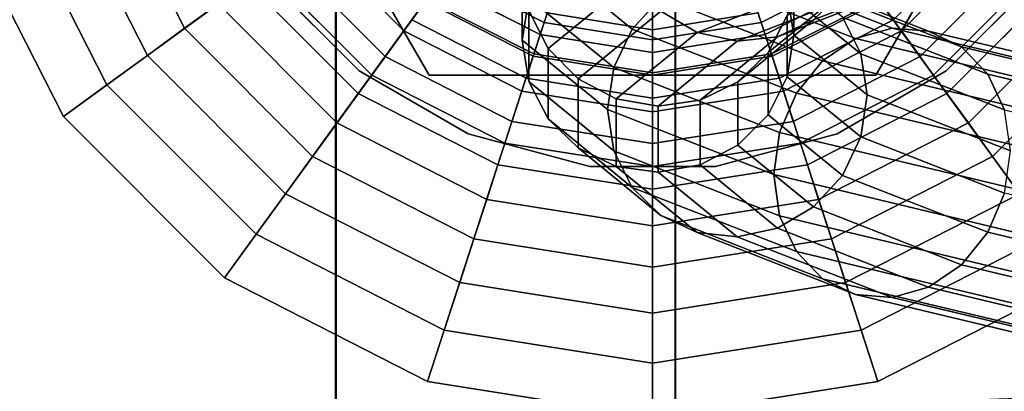
# Model space of a CAD drawing. Extents: x -130 to 340, y -205 to 110.
# Drawn here: x -86 to -64, y -15 to -7 of the extents above; entities that cross this region are included whole.
import ezdxf

# ---------------------------------------------------------------- set-up
doc = ezdxf.new("R2010")
doc.units = 0
doc.header["$MEASUREMENT"] = 0
doc.layers.add('$TD_AUDIT_GENERATED_(27)', color=7, linetype='Continuous')

# ---------------------------------------------------------------- blocks, each defined once
blk = doc.blocks.new('Block_Picture__11067')
at = {"layer": '$TD_AUDIT_GENERATED_(27)', "color": 9}
for points in [[(-86.376, 0, 63.161), (-86.376, -19.518, 60.07), (-78.965, -19.054, 58.641), (-78.965, 0, 61.659)], [(-86.376, -19.518, -60.07), (-86.376, 0, -63.161), (-78.965, 0, -61.659), (-78.965, -19.054, -58.641)], [(-86.36, 0, -53.948), (-86.36, -16.671, -51.307), (-78.95, -16.228, -49.943), (-78.95, 0, -52.513)], [(-86.36, -16.671, 51.307), (-86.36, 0, 53.948), (-78.95, 0, 52.513), (-78.95, -16.228, 49.943)], [(-78.965, 0, 61.659), (-78.965, -19.054, 58.641), (-71.503, -18.676, 57.48), (-71.503, 0, 60.438)], [(-78.965, -19.054, -58.641), (-78.965, 0, -61.659), (-71.503, 0, -60.438), (-71.503, -18.676, -57.48)], [(-78.95, 0, -52.513), (-78.95, -16.228, -49.943), (-71.494, -15.867, -48.835), (-71.494, 0, -51.348)], [(-78.95, -16.228, 49.943), (-78.95, 0, 52.513), (-71.494, 0, 51.348), (-71.494, -15.867, 48.835)], [(-71.503, 0, 60.438), (-71.503, -18.676, 57.48), (-64, -18.387, 56.588), (-64, 0, 59.5)], [(-71.503, -18.676, -57.48), (-71.503, 0, -60.438), (-64, 0, -59.5), (-64, -18.387, -56.588)], [(-71.494, 0, -51.348), (-71.494, -15.867, -48.835), (-64, -15.59, -47.983), (-64, 0, -50.452)], [(-71.494, -15.867, 48.835), (-71.494, 0, 51.348), (-64, 0, 50.452), (-64, -15.59, 47.983)], [(-78.834, -4.965, 57), (-84.944, -9.405, 57), (-87.217, -4.944, 57), (-80.033, -2.61, 57)], [(-63.967, -2.61, 57), (-56.783, -4.944, 57), (-59.056, -9.405, 57), (-65.166, -4.965, 57)], [(-76.364, -3.171, 62), (-80.899, -6.466, 62), (-78.466, -8.899, 62), (-75.171, -4.364, 62)], [(-68.829, -4.364, 62), (-65.534, -8.899, 62), (-63.101, -6.466, 62), (-67.636, -3.171, 62)], [(-84.087, -3.927, 59.718), (-82.281, -7.47, 59.718), (-81.546, -6.936, 60.818), (-83.222, -3.646, 60.818)], [(-85.046, -4.239, 58.709), (-83.098, -8.063, 58.709), (-82.281, -7.47, 59.718), (-84.087, -3.927, 59.718)], [(-86.093, -4.579, 57.8), (-83.988, -8.71, 57.8), (-83.098, -8.063, 58.709), (-85.046, -4.239, 58.709)], [(-75.171, -4.364, 62), (-78.466, -8.899, 62), (-75.399, -10.462, 62), (-73.667, -5.131, 62)], [(-70.333, -5.131, 62), (-68.601, -10.462, 62), (-65.534, -8.899, 62), (-68.829, -4.364, 62)], [(-87.217, -4.944, 57), (-84.944, -9.405, 57), (-83.988, -8.71, 57.8), (-86.093, -4.579, 57.8)], [(-76.965, -6.834, 57), (-81.405, -12.944, 57), (-84.944, -9.405, 57), (-78.834, -4.965, 57)], [(-65.166, -4.965, 57), (-59.056, -9.405, 57), (-62.595, -12.944, 57), (-67.035, -6.834, 57)], [(-73.667, -5.131, 62), (-75.399, -10.462, 62), (-72, -11, 62), (-72, -5.395, 62)], [(-72, -5.395, 62), (-72, -11, 62), (-68.601, -10.462, 62), (-70.333, -5.131, 62)], [(-74.386, -7.343, 57.925), (-76.538, -6.246, 57.925), (-76.144, -5.704, 58.89), (-74.179, -6.705, 58.89)], [(-67.462, -6.246, 57.925), (-69.614, -7.343, 57.925), (-69.821, -6.705, 58.89), (-67.856, -5.704, 58.89)], [(-74.61, -8.033, 57), (-76.965, -6.834, 57), (-76.538, -6.246, 57.925), (-74.386, -7.343, 57.925)], [(-67.035, -6.834, 57), (-69.39, -8.033, 57), (-69.614, -7.343, 57.925), (-67.462, -6.246, 57.925)], [(-81.546, -6.936, 60.818), (-78.936, -9.546, 60.818), (-78.466, -8.899, 62), (-80.899, -6.466, 62)], [(-78.466, -8.899, 62), (-78.466, -8.899, 68), (-80.899, -6.466, 68), (-80.899, -6.466, 62)], [(-65.064, -9.546, 60.818), (-62.454, -6.936, 60.818), (-63.101, -6.466, 62), (-65.534, -8.899, 62)], [(-63.101, -6.466, 62), (-63.101, -6.466, 68), (-65.534, -8.899, 68), (-65.534, -8.899, 62)], [(-72, -7.721, 57.925), (-74.386, -7.343, 57.925), (-74.179, -6.705, 58.89), (-72, -7.05, 58.89)], [(-69.614, -7.343, 57.925), (-72, -7.721, 57.925), (-72, -7.05, 58.89), (-69.821, -6.705, 58.89)], [(-74.61, -8.033, 57), (-76.944, -15.217, 57), (-81.405, -12.944, 57), (-76.965, -6.834, 57)], [(-67.035, -6.834, 57), (-62.595, -12.944, 57), (-67.056, -15.217, 57), (-69.39, -8.033, 57)], [(-82.281, -7.47, 59.718), (-79.47, -10.281, 59.718), (-78.936, -9.546, 60.818), (-81.546, -6.936, 60.818)], [(-64.53, -10.281, 59.718), (-61.719, -7.47, 59.718), (-62.454, -6.936, 60.818), (-65.064, -9.546, 60.818)], [(-72, -8.447, 57), (-74.61, -8.033, 57), (-74.386, -7.343, 57.925), (-72, -7.721, 57.925)], [(-69.39, -8.033, 57), (-72, -8.447, 57), (-72, -7.721, 57.925), (-69.614, -7.343, 57.925)], [(-83.098, -8.063, 58.709), (-80.063, -11.098, 58.709), (-79.47, -10.281, 59.718), (-82.281, -7.47, 59.718)], [(-63.937, -11.098, 58.709), (-60.902, -8.063, 58.709), (-61.719, -7.47, 59.718), (-64.53, -10.281, 59.718)], [(-83.988, -8.71, 57.8), (-80.71, -11.988, 57.8), (-80.063, -11.098, 58.709), (-83.098, -8.063, 58.709)], [(-72, -8.447, 57), (-72, -16, 57), (-76.944, -15.217, 57), (-74.61, -8.033, 57)], [(-69.39, -8.033, 57), (-67.056, -15.217, 57), (-72, -16, 57), (-72, -8.447, 57)], [(-84.944, -9.405, 57), (-81.405, -12.944, 57), (-80.71, -11.988, 57.8), (-83.988, -8.71, 57.8)], [(-78.936, -9.546, 60.818), (-75.646, -11.222, 60.818), (-75.399, -10.462, 62), (-78.466, -8.899, 62)], [(-75.399, -10.462, 62), (-75.399, -10.462, 68), (-78.466, -8.899, 68), (-78.466, -8.899, 62)], [(-68.354, -11.222, 60.818), (-65.064, -9.546, 60.818), (-65.534, -8.899, 62), (-68.601, -10.462, 62)], [(-65.534, -8.899, 62), (-65.534, -8.899, 68), (-68.601, -10.462, 68), (-68.601, -10.462, 62)], [(-79.47, -10.281, 59.718), (-75.927, -12.087, 59.718), (-75.646, -11.222, 60.818), (-78.936, -9.546, 60.818)], [(-68.073, -12.087, 59.718), (-64.53, -10.281, 59.718), (-65.064, -9.546, 60.818), (-68.354, -11.222, 60.818)], [(-80.063, -11.098, 58.709), (-76.239, -13.046, 58.709), (-75.927, -12.087, 59.718), (-79.47, -10.281, 59.718)], [(-67.761, -13.046, 58.709), (-63.937, -11.098, 58.709), (-64.53, -10.281, 59.718), (-68.073, -12.087, 59.718)], [(-75.646, -11.222, 60.818), (-72, -11.8, 60.818), (-72, -11, 62), (-75.399, -10.462, 62)], [(-72, -11, 62), (-72, -11, 68), (-75.399, -10.462, 68), (-75.399, -10.462, 62)], [(-72, -11.8, 60.818), (-68.354, -11.222, 60.818), (-68.601, -10.462, 62), (-72, -11, 62)], [(-68.601, -10.462, 62), (-68.601, -10.462, 68), (-72, -11, 68), (-72, -11, 62)], [(-80.71, -11.988, 57.8), (-76.579, -14.093, 57.8), (-76.239, -13.046, 58.709), (-80.063, -11.098, 58.709)], [(-75.927, -12.087, 59.718), (-72, -12.709, 59.718), (-72, -11.8, 60.818), (-75.646, -11.222, 60.818)], [(-72, -12.709, 59.718), (-68.073, -12.087, 59.718), (-68.354, -11.222, 60.818), (-72, -11.8, 60.818)], [(-67.421, -14.093, 57.8), (-63.29, -11.988, 57.8), (-63.937, -11.098, 58.709), (-67.761, -13.046, 58.709)], [(-81.405, -12.944, 57), (-76.944, -15.217, 57), (-76.579, -14.093, 57.8), (-80.71, -11.988, 57.8)], [(-76.239, -13.046, 58.709), (-72, -13.718, 58.709), (-72, -12.709, 59.718), (-75.927, -12.087, 59.718)], [(-72, -13.718, 58.709), (-67.761, -13.046, 58.709), (-68.073, -12.087, 59.718), (-72, -12.709, 59.718)], [(-67.056, -15.217, 57), (-62.595, -12.944, 57), (-63.29, -11.988, 57.8), (-67.421, -14.093, 57.8)], [(-76.579, -14.093, 57.8), (-72, -14.818, 57.8), (-72, -13.718, 58.709), (-76.239, -13.046, 58.709)], [(-72, -14.818, 57.8), (-67.421, -14.093, 57.8), (-67.761, -13.046, 58.709), (-72, -13.718, 58.709)], [(-76.944, -15.217, 57), (-72, -16, 57), (-72, -14.818, 57.8), (-76.579, -14.093, 57.8)], [(-72, -16, 57), (-67.056, -15.217, 57), (-67.421, -14.093, 57.8), (-72, -14.818, 57.8)]]:
    blk.add_3dface(points, dxfattribs=at)
at = {"layer": '$TD_AUDIT_GENERATED_(27)', "color": 42, "invisible_edges": 9}
for points in [[(-72, 0, 69), (-76.907, -8.5, 69), (-81.815, 0, 69)], [(-72, 0, 74), (-81.815, 0, 74), (-76.907, -8.5, 74)], [(-72, 0, 96), (-78.172, -8.495, 96), (-80.495, -6.172, 96)], [(-72, 0, 91), (-78.447, -8.402, 91), (-80.402, -6.447, 91)], [(-72, 0, 96), (-80.402, -6.447, 96), (-78.447, -8.402, 96)], [(-72, 0, 91), (-76.053, -9.784, 91), (-78.447, -8.402, 91)], [(-72, 0, 96), (-78.447, -8.402, 96), (-76.053, -9.784, 96)], [(-72, 0, 96), (-75.245, -9.986, 96), (-78.172, -8.495, 96)], [(-72, 0, 87), (-77.29, -7.281, 87), (-74.781, -8.56, 87)], [(-72, 0, 87), (-74.781, -8.56, 87), (-77.29, -7.281, 87)], [(-72, 0, 92), (-77.29, -7.281, 92), (-74.781, -8.56, 92)], [(-72, 0, 69), (-76.996, -6.877, 69), (-74.627, -8.084, 69)], [(-72, 0, 74), (-74.627, -8.084, 74), (-76.996, -6.877, 74)], [(-72, 0, 69), (-67.093, -8.5, 69), (-76.907, -8.5, 69)], [(-72, 0, 74), (-76.907, -8.5, 74), (-67.093, -8.5, 74)], [(-72, 0, 68), (-74.472, -7.608, 68), (-76.702, -6.472, 68)], [(-72, 0, 68.5), (-76.702, -6.472, 68.5), (-74.472, -7.608, 68.5)], [(-72, 0, 68.5), (-74.472, -7.608, 68.5), (-76.702, -6.472, 68.5)], [(-72, 0, 74.5), (-76.702, -6.472, 74.5), (-74.472, -7.608, 74.5)], [(-72, 0, 74.5), (-74.472, -7.608, 74.5), (-76.702, -6.472, 74.5)], [(-72, 0, 86.5), (-76.702, -6.472, 86.5), (-74.472, -7.608, 86.5)], [(-72, 0, 86.5), (-74.472, -7.608, 86.5), (-76.702, -6.472, 86.5)], [(-72, 0, 98), (-76.702, -6.472, 98), (-74.472, -7.608, 98)], [(-72, 0, 91), (-73.382, -10.5, 91), (-76.053, -9.784, 91)], [(-72, 0, 96), (-76.053, -9.784, 96), (-73.382, -10.5, 96)], [(-72, 0, 96), (-72, -10.5, 96), (-75.245, -9.986, 96)], [(-72, 0, 87), (-74.781, -8.56, 87), (-72, -9, 87)], [(-72, 0, 87), (-72, -9, 87), (-74.781, -8.56, 87)], [(-72, 0, 92), (-74.781, -8.56, 92), (-72, -9, 92)], [(-72, 0, 69), (-74.627, -8.084, 69), (-72, -8.5, 69)], [(-72, 0, 74), (-72, -8.5, 74), (-74.627, -8.084, 74)], [(-72, 0, 68), (-72, -8, 68), (-74.472, -7.608, 68)], [(-72, 0, 68.5), (-74.472, -7.608, 68.5), (-72, -8, 68.5)], [(-72, 0, 68.5), (-72, -8, 68.5), (-74.472, -7.608, 68.5)], [(-72, 0, 74.5), (-74.472, -7.608, 74.5), (-72, -8, 74.5)], [(-72, 0, 74.5), (-72, -8, 74.5), (-74.472, -7.608, 74.5)], [(-72, 0, 86.5), (-74.472, -7.608, 86.5), (-72, -8, 86.5)], [(-72, 0, 86.5), (-72, -8, 86.5), (-74.472, -7.608, 86.5)], [(-72, 0, 98), (-74.472, -7.608, 98), (-72, -8, 98)], [(-72, 0, 91), (-70.618, -10.5, 91), (-73.382, -10.5, 91)], [(-72, 0, 96), (-73.382, -10.5, 96), (-70.618, -10.5, 96)], [(-72, 0, 68), (-67.298, -6.472, 68), (-69.528, -7.608, 68)], [(-72, 0, 68), (-69.528, -7.608, 68), (-72, -8, 68)], [(-72, 0, 68.5), (-72, -8, 68.5), (-69.528, -7.608, 68.5)], [(-72, 0, 68.5), (-69.528, -7.608, 68.5), (-67.298, -6.472, 68.5)], [(-72, 0, 68.5), (-67.298, -6.472, 68.5), (-69.528, -7.608, 68.5)], [(-72, 0, 68.5), (-69.528, -7.608, 68.5), (-72, -8, 68.5)], [(-72, 0, 69), (-72, -8.5, 69), (-69.373, -8.084, 69)], [(-72, 0, 69), (-69.373, -8.084, 69), (-67.004, -6.877, 69)], [(-72, 0, 69), (-62.185, 0, 69), (-67.093, -8.5, 69)], [(-72, 0, 74), (-67.093, -8.5, 74), (-62.185, 0, 74)], [(-72, 0, 74), (-67.004, -6.877, 74), (-69.373, -8.084, 74)], [(-72, 0, 74), (-69.373, -8.084, 74), (-72, -8.5, 74)], [(-72, 0, 74.5), (-72, -8, 74.5), (-69.528, -7.608, 74.5)], [(-72, 0, 74.5), (-69.528, -7.608, 74.5), (-67.298, -6.472, 74.5)], [(-72, 0, 74.5), (-67.298, -6.472, 74.5), (-69.528, -7.608, 74.5)], [(-72, 0, 74.5), (-69.528, -7.608, 74.5), (-72, -8, 74.5)], [(-72, 0, 86.5), (-72, -8, 86.5), (-69.528, -7.608, 86.5)], [(-72, 0, 86.5), (-69.528, -7.608, 86.5), (-67.298, -6.472, 86.5)], [(-72, 0, 86.5), (-67.298, -6.472, 86.5), (-69.528, -7.608, 86.5)], [(-72, 0, 86.5), (-69.528, -7.608, 86.5), (-72, -8, 86.5)], [(-72, 0, 87), (-72, -9, 87), (-69.219, -8.56, 87)], [(-72, 0, 87), (-69.219, -8.56, 87), (-66.71, -7.281, 87)], [(-72, 0, 87), (-64.719, -5.29, 87), (-66.71, -7.281, 87)], [(-72, 0, 87), (-66.71, -7.281, 87), (-69.219, -8.56, 87)], [(-72, 0, 87), (-69.219, -8.56, 87), (-72, -9, 87)], [(-72, 0, 92), (-72, -9, 92), (-69.219, -8.56, 92)], [(-72, 0, 92), (-69.219, -8.56, 92), (-66.71, -7.281, 92)], [(-72, 0, 91), (-63.598, -6.447, 91), (-65.553, -8.402, 91)], [(-72, 0, 91), (-65.553, -8.402, 91), (-67.947, -9.784, 91)], [(-72, 0, 91), (-67.947, -9.784, 91), (-70.618, -10.5, 91)], [(-72, 0, 96), (-70.618, -10.5, 96), (-67.947, -9.784, 96)], [(-72, 0, 96), (-67.947, -9.784, 96), (-65.553, -8.402, 96)], [(-72, 0, 96), (-65.553, -8.402, 96), (-63.598, -6.447, 96)], [(-72, 0, 96), (-63.505, -6.172, 96), (-65.828, -8.495, 96)], [(-72, 0, 96), (-65.828, -8.495, 96), (-68.755, -9.986, 96)], [(-72, 0, 96), (-68.755, -9.986, 96), (-72, -10.5, 96)], [(-72, 0, 98), (-72, -8, 98), (-69.528, -7.608, 98)], [(-72, 0, 98), (-69.528, -7.608, 98), (-67.298, -6.472, 98)]]:
    blk.add_3dface(points, dxfattribs=at)
at = {"layer": '$TD_AUDIT_GENERATED_(27)', "color": 42}
for points in [[(-76.907, -8.5, 69), (-76.907, -8.5, 74), (-81.815, 0, 74), (-81.815, 0, 69)], [(-62.185, 0, 69), (-62.185, 0, 74), (-67.093, -8.5, 74), (-67.093, -8.5, 69)], [(-78.172, -8.495, 96), (-76.702, -6.472, 98), (-78.472, -4.702, 98), (-80.495, -6.172, 96)], [(-63.505, -6.172, 96), (-65.528, -4.702, 98), (-67.298, -6.472, 98), (-65.828, -8.495, 96)], [(-79.524, -5.466, 89), (-77.466, -7.524, 89), (-77.878, -8.09, 89), (-80.09, -5.878, 89)], [(-77.466, -7.524, 91), (-79.524, -5.466, 91), (-80.09, -5.878, 91), (-77.878, -8.09, 91)], [(-79.524, -5.466, 89), (-79.524, -5.466, 91), (-77.466, -7.524, 91), (-77.466, -7.524, 89)], [(-66.534, -7.524, 89), (-64.476, -5.466, 89), (-63.91, -5.878, 89), (-66.122, -8.09, 89)], [(-64.476, -5.466, 91), (-66.534, -7.524, 91), (-66.122, -8.09, 91), (-63.91, -5.878, 91)], [(-66.534, -7.524, 89), (-66.534, -7.524, 91), (-64.476, -5.466, 91), (-64.476, -5.466, 89)], [(-77.878, -8.09, 89), (-77.878, -8.09, 91), (-80.09, -5.878, 91), (-80.09, -5.878, 89)], [(-63.91, -5.878, 89), (-63.91, -5.878, 91), (-66.122, -8.09, 91), (-66.122, -8.09, 89)], [(-78.447, -8.402, 91), (-78.447, -8.402, 96), (-80.402, -6.447, 96), (-80.402, -6.447, 91)], [(-75.245, -9.986, 96), (-74.472, -7.608, 98), (-76.702, -6.472, 98), (-78.172, -8.495, 96)], [(-74.472, -7.608, 86.5), (-74.781, -8.56, 87), (-77.29, -7.281, 87), (-76.702, -6.472, 86.5)], [(-74.472, -7.608, 68.5), (-74.627, -8.084, 69), (-76.996, -6.877, 69), (-76.702, -6.472, 68.5)], [(-74.627, -8.084, 74), (-74.472, -7.608, 74.5), (-76.702, -6.472, 74.5), (-76.996, -6.877, 74)], [(-74.472, -7.608, 68), (-74.472, -7.608, 68.5), (-76.702, -6.472, 68.5), (-76.702, -6.472, 68)], [(-74.472, -7.608, 74.5), (-74.472, -7.608, 86.5), (-76.702, -6.472, 86.5), (-76.702, -6.472, 74.5)], [(-67.298, -6.472, 68), (-67.298, -6.472, 68.5), (-69.528, -7.608, 68.5), (-69.528, -7.608, 68)], [(-67.298, -6.472, 68.5), (-67.004, -6.877, 69), (-69.373, -8.084, 69), (-69.528, -7.608, 68.5)], [(-67.004, -6.877, 74), (-67.298, -6.472, 74.5), (-69.528, -7.608, 74.5), (-69.373, -8.084, 74)], [(-67.298, -6.472, 74.5), (-67.298, -6.472, 86.5), (-69.528, -7.608, 86.5), (-69.528, -7.608, 74.5)], [(-67.298, -6.472, 86.5), (-66.71, -7.281, 87), (-69.219, -8.56, 87), (-69.528, -7.608, 86.5)], [(-65.828, -8.495, 96), (-67.298, -6.472, 98), (-69.528, -7.608, 98), (-68.755, -9.986, 96)], [(-63.598, -6.447, 91), (-63.598, -6.447, 96), (-65.553, -8.402, 96), (-65.553, -8.402, 91)], [(-74.781, -8.56, 87), (-74.781, -8.56, 92), (-77.29, -7.281, 92), (-77.29, -7.281, 87)], [(-66.71, -7.281, 87), (-66.71, -7.281, 92), (-69.219, -8.56, 92), (-69.219, -8.56, 87)], [(-77.466, -7.524, 89), (-74.874, -8.845, 89), (-75.09, -9.511, 89), (-77.878, -8.09, 89)], [(-74.874, -8.845, 91), (-77.466, -7.524, 91), (-77.878, -8.09, 91), (-75.09, -9.511, 91)], [(-77.466, -7.524, 89), (-77.466, -7.524, 91), (-74.874, -8.845, 91), (-74.874, -8.845, 89)], [(-69.126, -8.845, 89), (-66.534, -7.524, 89), (-66.122, -8.09, 89), (-68.91, -9.511, 89)], [(-66.534, -7.524, 91), (-69.126, -8.845, 91), (-68.91, -9.511, 91), (-66.122, -8.09, 91)], [(-69.126, -8.845, 89), (-69.126, -8.845, 91), (-66.534, -7.524, 91), (-66.534, -7.524, 89)], [(-72, -10.5, 96), (-72, -8, 98), (-74.472, -7.608, 98), (-75.245, -9.986, 96)], [(-72, -8, 86.5), (-72, -9, 87), (-74.781, -8.56, 87), (-74.472, -7.608, 86.5)], [(-72, -8, 68.5), (-72, -8.5, 69), (-74.627, -8.084, 69), (-74.472, -7.608, 68.5)], [(-72, -8.5, 74), (-72, -8, 74.5), (-74.472, -7.608, 74.5), (-74.627, -8.084, 74)], [(-72, -8, 68), (-72, -8, 68.5), (-74.472, -7.608, 68.5), (-74.472, -7.608, 68)], [(-72, -8, 74.5), (-72, -8, 86.5), (-74.472, -7.608, 86.5), (-74.472, -7.608, 74.5)], [(-69.528, -7.608, 68), (-69.528, -7.608, 68.5), (-72, -8, 68.5), (-72, -8, 68)], [(-69.528, -7.608, 68.5), (-69.373, -8.084, 69), (-72, -8.5, 69), (-72, -8, 68.5)], [(-69.373, -8.084, 74), (-69.528, -7.608, 74.5), (-72, -8, 74.5), (-72, -8.5, 74)], [(-69.528, -7.608, 74.5), (-69.528, -7.608, 86.5), (-72, -8, 86.5), (-72, -8, 74.5)], [(-69.528, -7.608, 86.5), (-69.219, -8.56, 87), (-72, -9, 87), (-72, -8, 86.5)], [(-68.755, -9.986, 96), (-69.528, -7.608, 98), (-72, -8, 98), (-72, -10.5, 96)], [(-75.09, -9.511, 89), (-75.09, -9.511, 91), (-77.878, -8.09, 91), (-77.878, -8.09, 89)], [(-66.122, -8.09, 89), (-66.122, -8.09, 91), (-68.91, -9.511, 91), (-68.91, -9.511, 89)], [(-76.053, -9.784, 91), (-76.053, -9.784, 96), (-78.447, -8.402, 96), (-78.447, -8.402, 91)], [(-65.553, -8.402, 91), (-65.553, -8.402, 96), (-67.947, -9.784, 96), (-67.947, -9.784, 91)], [(-67.093, -8.5, 69), (-67.093, -8.5, 74), (-76.907, -8.5, 74), (-76.907, -8.5, 69)], [(-72, -9, 87), (-72, -9, 92), (-74.781, -8.56, 92), (-74.781, -8.56, 87)], [(-69.219, -8.56, 87), (-69.219, -8.56, 92), (-72, -9, 92), (-72, -9, 87)], [(-74.874, -8.845, 89), (-72, -9.3, 89), (-72, -10, 89), (-75.09, -9.511, 89)], [(-72, -9.3, 91), (-74.874, -8.845, 91), (-75.09, -9.511, 91), (-72, -10, 91)], [(-74.874, -8.845, 89), (-74.874, -8.845, 91), (-72, -9.3, 91), (-72, -9.3, 89)], [(-72, -9.3, 89), (-69.126, -8.845, 89), (-68.91, -9.511, 89), (-72, -10, 89)], [(-69.126, -8.845, 91), (-72, -9.3, 91), (-72, -10, 91), (-68.91, -9.511, 91)], [(-72, -9.3, 89), (-72, -9.3, 91), (-69.126, -8.845, 91), (-69.126, -8.845, 89)], [(-72, -10, 89), (-72, -10, 91), (-75.09, -9.511, 91), (-75.09, -9.511, 89)], [(-68.91, -9.511, 89), (-68.91, -9.511, 91), (-72, -10, 91), (-72, -10, 89)], [(-73.382, -10.5, 91), (-73.382, -10.5, 96), (-76.053, -9.784, 96), (-76.053, -9.784, 91)], [(-67.947, -9.784, 91), (-67.947, -9.784, 96), (-70.618, -10.5, 96), (-70.618, -10.5, 91)], [(-70.618, -10.5, 91), (-70.618, -10.5, 96), (-73.382, -10.5, 96), (-73.382, -10.5, 91)]]:
    blk.add_3dface(points, dxfattribs=at)
at = {"layer": '$TD_AUDIT_GENERATED_(27)', "color": 40, "invisible_edges": 9}
for points in [[(-72, 0, 98), (-72, -7.5, 98), (-74.318, -7.133, 98)], [(-72, 0, 99.5), (-74.318, -7.133, 99.5), (-72, -7.5, 99.5)], [(-72, 0, 98), (-69.682, -7.133, 98), (-72, -7.5, 98)], [(-72, 0, 99.5), (-72, -7.5, 99.5), (-69.682, -7.133, 99.5)]]:
    blk.add_3dface(points, dxfattribs=at)
at = {"layer": '$TD_AUDIT_GENERATED_(27)', "color": 9, "invisible_edges": 9}
for points in [[(-72, 0, 62), (-78.466, -8.899, 62), (-80.899, -6.466, 62)], [(-72, 0, 68), (-80.899, -6.466, 68), (-78.466, -8.899, 68)], [(-72, 0, 62), (-75.399, -10.462, 62), (-78.466, -8.899, 62)], [(-72, 0, 68), (-78.466, -8.899, 68), (-75.399, -10.462, 68)], [(-72, 0, 62), (-72, -11, 62), (-75.399, -10.462, 62)], [(-72, 0, 68), (-75.399, -10.462, 68), (-72, -11, 68)], [(-72, 0, 62), (-63.101, -6.466, 62), (-65.534, -8.899, 62)], [(-72, 0, 62), (-65.534, -8.899, 62), (-68.601, -10.462, 62)], [(-72, 0, 62), (-68.601, -10.462, 62), (-72, -11, 62)], [(-72, 0, 68), (-72, -11, 68), (-68.601, -10.462, 68)], [(-72, 0, 68), (-68.601, -10.462, 68), (-65.534, -8.899, 68)], [(-72, 0, 68), (-65.534, -8.899, 68), (-63.101, -6.466, 68)]]:
    blk.add_3dface(points, dxfattribs=at)
at = {"layer": '$TD_AUDIT_GENERATED_(27)', "color": 23}
for points in [[(-74.717, -5.255, 286.662), (-74.717, -6.811, 277.839), (-74.863, -7.726, 277.985), (-74.863, -6.165, 286.838)], [(-73.633, -5.314, 277.691), (-71.818, -6.797, 269.28), (-72.449, -7.486, 269.194), (-74.293, -5.979, 277.738)], [(-68.896, -6.274, 286.22), (-68.896, -7.618, 278.603), (-69.042, -6.707, 278.426), (-69.042, -5.359, 286.074)], [(-72.854, -5.559, 295.614), (-74.717, -7.081, 286.984), (-74.293, -7.912, 287.085), (-72.449, -6.406, 295.629)], [(-65.212, -6.016, 301.661), (-68.464, -7.284, 294.469), (-67.832, -6.666, 294.152), (-64.637, -5.42, 301.219)], [(-68.266, -5.71, 303.397), (-71.818, -7.095, 295.542), (-71.022, -7.56, 295.362), (-67.542, -6.202, 303.059)], [(-74.293, -5.979, 277.738), (-72.449, -7.486, 269.194), (-72.854, -8.332, 269.209), (-74.717, -6.811, 277.839)], [(-67.832, -6.666, 294.152), (-69.465, -8, 286.585), (-69.042, -7.185, 286.396), (-67.427, -5.866, 293.877)], [(-69.042, -6.707, 278.426), (-67.427, -8.026, 270.946), (-67.832, -7.226, 270.671), (-69.465, -5.891, 278.237)], [(-65.937, -6.363, 302.146), (-69.259, -7.659, 294.798), (-68.464, -7.284, 294.469), (-65.212, -6.016, 301.661)], [(-74.863, -6.165, 286.838), (-74.863, -7.726, 277.985), (-74.717, -8.637, 278.161), (-74.717, -7.081, 286.984)], [(-70.141, -6.138, 269.718), (-66.739, -7.464, 262.194), (-67.542, -7.69, 261.763), (-71.022, -6.332, 269.461)], [(-67.542, -6.202, 303.059), (-71.022, -7.56, 295.362), (-70.141, -7.754, 295.105), (-66.739, -6.427, 302.628)], [(-69.259, -6.233, 270.025), (-65.937, -7.529, 262.676), (-66.739, -7.464, 262.194), (-70.141, -6.138, 269.718)], [(-68.464, -6.608, 270.354), (-65.212, -7.876, 263.162), (-65.937, -7.529, 262.676), (-69.259, -6.233, 270.025)], [(-72.449, -6.406, 295.629), (-74.293, -7.912, 287.085), (-73.633, -8.578, 287.132), (-71.818, -7.095, 295.542)], [(-71.022, -6.332, 269.461), (-67.542, -7.69, 261.763), (-68.266, -8.182, 261.425), (-71.818, -6.797, 269.28)], [(-66.739, -6.427, 302.628), (-70.141, -7.754, 295.105), (-69.259, -7.659, 294.798), (-65.937, -6.363, 302.146)], [(-69.042, -7.185, 286.396), (-69.042, -8.533, 278.748), (-68.896, -7.618, 278.603), (-68.896, -6.274, 286.22)], [(-68.464, -7.284, 294.469), (-70.126, -8.642, 286.769), (-69.465, -8, 286.585), (-67.832, -6.666, 294.152)], [(-67.832, -7.226, 270.671), (-64.637, -8.472, 263.604), (-65.212, -7.876, 263.162), (-68.464, -6.608, 270.354)], [(-74.717, -6.811, 277.839), (-72.854, -8.332, 269.209), (-72.994, -9.253, 269.326), (-74.863, -7.726, 277.985)], [(-71.818, -6.797, 269.28), (-68.266, -8.182, 261.425), (-68.841, -8.893, 261.214), (-72.449, -7.486, 269.194)], [(-68.896, -7.618, 278.603), (-67.287, -8.931, 271.151), (-67.427, -8.026, 270.946), (-69.042, -6.707, 278.426)], [(-74.717, -7.081, 286.984), (-74.717, -8.637, 278.161), (-74.293, -9.453, 278.35), (-74.293, -7.912, 287.085)], [(-71.818, -7.095, 295.542), (-73.633, -8.578, 287.132), (-72.801, -9.013, 287.12), (-71.022, -7.56, 295.362)], [(-69.259, -7.659, 294.798), (-70.957, -9.047, 286.929), (-70.126, -8.642, 286.769), (-68.464, -7.284, 294.469)], [(-69.465, -8, 286.585), (-69.465, -9.364, 278.85), (-69.042, -8.533, 278.748), (-69.042, -7.185, 286.396)], [(-67.427, -8.026, 270.946), (-64.268, -9.258, 263.959), (-64.637, -8.472, 263.604), (-67.832, -7.226, 270.671)], [(-72.449, -7.486, 269.194), (-68.841, -8.893, 261.214), (-69.21, -9.754, 261.149), (-72.854, -8.332, 269.209)], [(-71.022, -7.56, 295.362), (-72.801, -9.013, 287.12), (-71.879, -9.174, 287.05), (-70.141, -7.754, 295.105)], [(-66.739, -7.464, 262.194), (-61.824, -8.639, 255.532), (-62.513, -8.892, 254.946), (-67.542, -7.69, 261.763)], [(-65.937, -7.529, 262.676), (-61.135, -8.676, 256.168), (-61.824, -8.639, 255.532), (-66.739, -7.464, 262.194)], [(-65.212, -7.876, 263.162), (-60.514, -8.999, 256.793), (-61.135, -8.676, 256.168), (-65.937, -7.529, 262.676)], [(-74.863, -7.726, 277.985), (-72.994, -9.253, 269.326), (-72.854, -10.158, 269.531), (-74.717, -8.637, 278.161)], [(-70.141, -7.754, 295.105), (-71.879, -9.174, 287.05), (-70.957, -9.047, 286.929), (-69.259, -7.659, 294.798)], [(-69.042, -8.533, 278.748), (-67.427, -9.852, 271.268), (-67.287, -8.931, 271.151), (-68.896, -7.618, 278.603)], [(-67.542, -7.69, 261.763), (-62.513, -8.892, 254.946), (-63.135, -9.408, 254.469), (-68.266, -8.182, 261.425)], [(-74.293, -7.912, 287.085), (-74.293, -9.453, 278.35), (-73.633, -10.094, 278.534), (-73.633, -8.578, 287.132)], [(-70.126, -8.642, 286.769), (-70.126, -10.03, 278.897), (-69.465, -9.364, 278.85), (-69.465, -8, 286.585)], [(-64.637, -8.472, 263.604), (-60.02, -9.575, 257.346), (-60.514, -8.999, 256.793), (-65.212, -7.876, 263.162)], [(-68.266, -8.182, 261.425), (-63.135, -9.408, 254.469), (-63.628, -10.139, 254.147), (-68.841, -8.893, 261.214)], [(-67.287, -8.931, 271.151), (-64.141, -10.158, 264.192), (-64.268, -9.258, 263.959), (-67.427, -8.026, 270.946)], [(-72.854, -8.332, 269.209), (-69.21, -9.754, 261.149), (-69.337, -10.679, 261.238), (-72.994, -9.253, 269.326)], [(-74.717, -8.637, 278.161), (-72.854, -10.158, 269.531), (-72.449, -10.959, 269.806), (-74.293, -9.453, 278.35)], [(-73.633, -8.578, 287.132), (-73.633, -10.094, 278.534), (-72.801, -10.499, 278.694), (-72.801, -9.013, 287.12)], [(-70.957, -9.047, 286.929), (-70.957, -10.465, 278.885), (-70.126, -10.03, 278.897), (-70.126, -8.642, 286.769)], [(-69.465, -9.364, 278.85), (-67.832, -10.699, 271.283), (-67.427, -9.852, 271.268), (-69.042, -8.533, 278.748)], [(-64.268, -9.258, 263.959), (-59.704, -10.349, 257.772), (-60.02, -9.575, 257.346), (-64.637, -8.472, 263.604)], [(-72.801, -9.013, 287.12), (-72.801, -10.499, 278.694), (-71.879, -10.626, 278.815), (-71.879, -9.174, 287.05)], [(-71.879, -9.174, 287.05), (-71.879, -10.626, 278.815), (-70.957, -10.465, 278.885), (-70.957, -9.047, 286.929)], [(-68.841, -8.893, 261.214), (-63.628, -10.139, 254.147), (-63.944, -11.012, 254.012), (-69.21, -9.754, 261.149)], [(-67.427, -9.852, 271.268), (-64.268, -11.084, 264.281), (-64.141, -10.158, 264.192), (-67.287, -8.931, 271.151)], [(-72.994, -9.253, 269.326), (-69.337, -10.679, 261.238), (-69.21, -11.58, 261.471), (-72.854, -10.158, 269.531)], [(-74.293, -9.453, 278.35), (-72.449, -10.959, 269.806), (-71.818, -11.577, 270.123), (-73.633, -10.094, 278.534)], [(-70.126, -10.03, 278.897), (-68.464, -11.388, 271.197), (-67.832, -10.699, 271.283), (-69.465, -9.364, 278.85)], [(-69.21, -9.754, 261.149), (-63.944, -11.012, 254.012), (-64.054, -11.942, 254.076), (-69.337, -10.679, 261.238)], [(-67.832, -10.699, 271.283), (-64.637, -11.945, 264.217), (-64.268, -11.084, 264.281), (-67.427, -9.852, 271.268)], [(-73.633, -10.094, 278.534), (-71.818, -11.577, 270.123), (-71.022, -11.952, 270.452), (-72.801, -10.499, 278.694)], [(-72.854, -10.158, 269.531), (-69.21, -11.58, 261.471), (-68.841, -12.366, 261.826), (-72.449, -10.959, 269.806)], [(-70.957, -10.465, 278.885), (-69.259, -11.852, 271.016), (-68.464, -11.388, 271.197), (-70.126, -10.03, 278.897)], [(-72.801, -10.499, 278.694), (-71.022, -11.952, 270.452), (-70.141, -12.047, 270.759), (-71.879, -10.626, 278.815)], [(-71.879, -10.626, 278.815), (-70.141, -12.047, 270.759), (-69.259, -11.852, 271.016), (-70.957, -10.465, 278.885)], [(-69.337, -10.679, 261.238), (-64.054, -11.942, 254.076), (-63.944, -12.838, 254.334), (-69.21, -11.58, 261.471)], [(-68.464, -11.388, 271.197), (-65.212, -12.656, 264.005), (-64.637, -11.945, 264.217), (-67.832, -10.699, 271.283)], [(-72.449, -10.959, 269.806), (-68.841, -12.366, 261.826), (-68.266, -12.962, 262.268), (-71.818, -11.577, 270.123)], [(-64.637, -11.945, 264.217), (-60.02, -13.048, 257.958), (-59.704, -12.175, 258.094), (-64.268, -11.084, 264.281)], [(-69.259, -11.852, 271.016), (-65.937, -13.148, 263.667), (-65.212, -12.656, 264.005), (-68.464, -11.388, 271.197)], [(-71.818, -11.577, 270.123), (-68.266, -12.962, 262.268), (-67.542, -13.309, 262.754), (-71.022, -11.952, 270.452)], [(-69.21, -11.58, 261.471), (-63.944, -12.838, 254.334), (-63.628, -13.612, 254.76), (-68.841, -12.366, 261.826)], [(-70.141, -12.047, 270.759), (-66.739, -13.373, 263.236), (-65.937, -13.148, 263.667), (-69.259, -11.852, 271.016)], [(-71.022, -11.952, 270.452), (-67.542, -13.309, 262.754), (-66.739, -13.373, 263.236), (-70.141, -12.047, 270.759)], [(-65.212, -12.656, 264.005), (-60.514, -13.779, 257.636), (-60.02, -13.048, 257.958), (-64.637, -11.945, 264.217)], [(-68.841, -12.366, 261.826), (-63.628, -13.612, 254.76), (-63.135, -14.189, 255.312), (-68.266, -12.962, 262.268)], [(-65.937, -13.148, 263.667), (-61.135, -14.296, 257.159), (-60.514, -13.779, 257.636), (-65.212, -12.656, 264.005)], [(-68.266, -12.962, 262.268), (-63.135, -14.189, 255.312), (-62.513, -14.511, 255.937), (-67.542, -13.309, 262.754)], [(-66.739, -13.373, 263.236), (-61.824, -14.548, 256.574), (-61.135, -14.296, 257.159), (-65.937, -13.148, 263.667)], [(-67.542, -13.309, 262.754), (-62.513, -14.511, 255.937), (-61.824, -14.548, 256.574), (-66.739, -13.373, 263.236)]]:
    blk.add_3dface(points, dxfattribs=at)
at = {"layer": '$TD_AUDIT_GENERATED_(27)', "color": 40}
for points in [[(-72, -7.5, 98), (-72, -7.5, 99.5), (-74.318, -7.133, 99.5), (-74.318, -7.133, 98)], [(-69.682, -7.133, 98), (-69.682, -7.133, 99.5), (-72, -7.5, 99.5), (-72, -7.5, 98)]]:
    blk.add_3dface(points, dxfattribs=at)

msp = doc.modelspace()

# ---------------------------------------------------------------- block references
at = {"layer": '$TD_AUDIT_GENERATED_(27)', "linetype": 'ByBlock'}
msp.add_blockref('Block_Picture__11067', (0, 0), dxfattribs=at)

doc.saveas('drawing.dxf')
